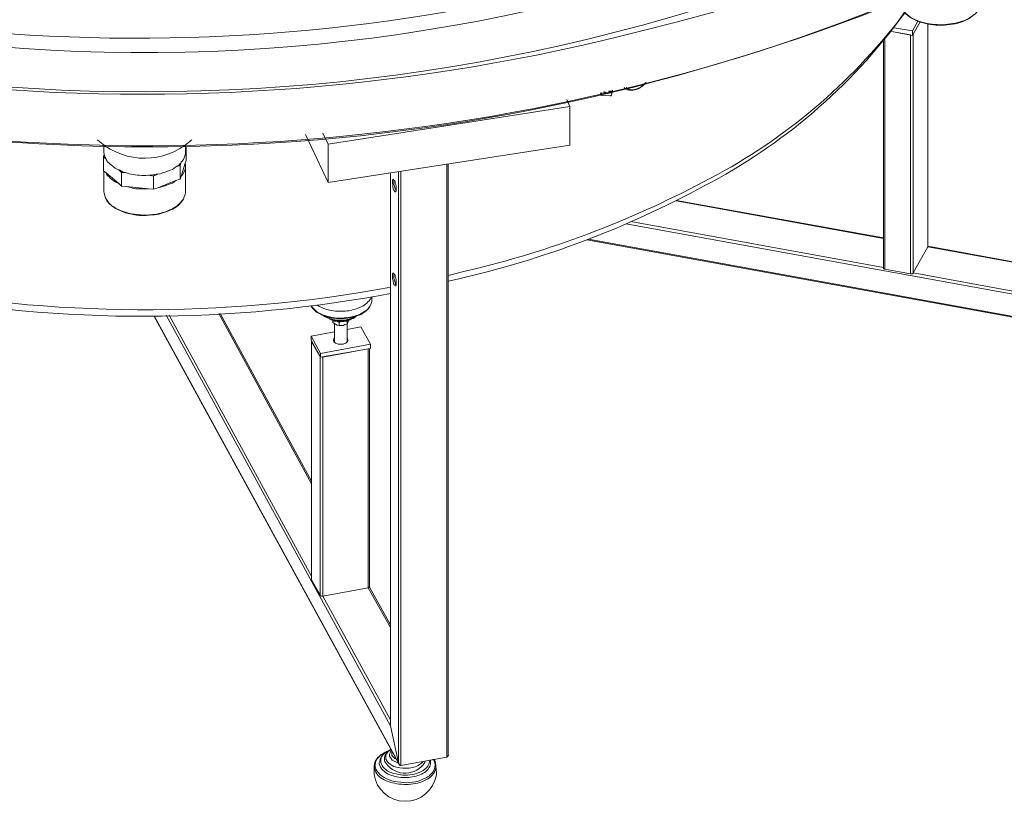
# Model space of a CAD drawing. Units: millimetres. Extents: x 1002 to 5457, y -6193 to -3043.
# Drawn here: x 4514 to 5078, y -4505 to -4057 of the extents above; entities that cross this region are included whole.
import ezdxf

# ---------------------------------------------------------------- set-up
doc = ezdxf.new("R2010")
doc.units = ezdxf.units.MM
doc.header["$MEASUREMENT"] = 0
doc.layers.add('Чертеж и Рисунок_Ном._пера__1', color=7, linetype='Continuous', lineweight=13)

msp = doc.modelspace()

# ---------------------------------------------------------------- linework, layer by layer
at = {"layer": 'Чертеж и Рисунок_Ном._пера__1', "linetype": 'Continuous', "flags": 128}
for points in [[(4060.13, -3962.18), (4074.08, -3970.04), (4088.28, -3977.65), (4102.98, -3985, 0.243254), (5096.72, -3970.04), (5110.67, -3962.18), (5124.36, -3954.06, 0.104121), (5274.42, -3819.29, 0.145638), (5328.12, -3666.35, 0.149791), (5283.24, -3511.73, 0.108844), (5137.55, -3371.87), (5124.36, -3363.75), (5110.67, -3355.64), (5096.72, -3347.78), (5082.52, -3340.17, 0.243794), (4088.28, -3340.17), (4074.08, -3347.78), (4060.13, -3355.64, 0.099975), (3906.17, -3485.08, 0.140971), (3843.65, -3636.36, 0.153716), (3879.48, -3792.7, 0.114557), (4020.57, -3937.33), (4033.25, -3945.95), (4046.44, -3954.06)], [(4088.02, -3945.95), (4075.34, -3938.34), (4062.67, -3930.48), (4050.49, -3922.62, -0.110757), (3919.43, -3789.51, -0.149384), (3882.61, -3644.63, -0.141369), (3935.95, -3502.96, -0.10141), (4075.34, -3379.47), (4088.02, -3371.87), (4101.21, -3364.26, -0.248801), (5055.9, -3357.16), (5069.59, -3364.26), (5082.78, -3371.87), (5108.13, -3387.08, -0.10523), (5243.53, -3515.71, -0.145527), (5288.7, -3658.88, -0.145711), (5243.59, -3802, -0.105454), (5108.13, -3930.48), (5095.46, -3938.34), (5082.78, -3945.95, -0.249506), (4128.59, -3967.5), (4114.9, -3960.66), (4101.21, -3953.3)], [(4727.53, -4150.07), (4727.53, -4151.09, -0.011383), (4727.62, -4152.03, 0.048186), (4727.94, -4154.19, 0.168645), (4729.05, -4155.9), (4729.3, -4155.9), (4729.55, -4155.4), (4729.55, -4152.61), (4729.3, -4151.85), (4729.05, -4150.83), (4729.05, -4150.07), (4728.79, -4149.57), (4728.29, -4149.06), (4728.03, -4148.55), (4727.78, -4148.55), (4727.78, -4148.8), (4727.53, -4149.06)]]:
    msp.add_lwpolyline(points, format="xyb", close=True, dxfattribs=at)
for points in [[(5334.32, -3662.96), (5334.32, -3663.47), (5334.07, -3674.88, -0.129216), (5287.18, -3814.78, -0.087576), (5182.48, -3924.47, -0.098451), (4907.81, -4053.72), (4890.06, -4058.53), (4872.06, -4063.1, -0.178399), (4084.22, -3985), (4069.76, -3977.14), (4055.82, -3969.28)], [(5115.74, -3999.2), (5101.79, -4007.31), (5087.34, -4014.92, -0.175172), (4316.49, -4097.33), (4298.23, -4093.27), (4280.23, -4088.71, -0.098263), (3994.48, -3959.79, -0.08867), (3884.75, -3848.14, -0.13189), (3835.47, -3704.3), (3835.21, -3693.14), (3835.47, -3682.49)], [(5081.76, -4017.96), (5067.31, -4025.06), (5052.86, -4031.91, -0.169445), (4287.58, -4090.48), (4270.34, -4086.17), (4253.35, -4081.36, -0.097412), (3984.53, -3952.27, -0.086316), (3882.2, -3844.11, -0.126268), (3835.47, -3706.58), (3835.21, -3695.68), (3835.21, -3693.14)], [(5280.05, -3698.21), (5279.29, -3702.78), (5278.03, -3709.37, -0.120425), (5216.25, -3834.08, -0.078498), (5105.98, -3929.53, -0.091013), (4837.83, -4036.47), (4827.18, -4039.01), (4816.28, -4041.04, -0.177173), (4101.97, -3951.78), (4093.85, -3947.22), (4091.06, -3945.7), (4086.75, -3943.16, -0.082366), (3960.63, -3841.14, -0.141986), (3890.49, -3697.2), (3890.49, -3696.69)], [(4759.48, -4203.83), (4770.63, -4201.04, 0.063349), (4905.86, -4150.12, 0.108432), (5016.6, -4059.04), (5021.16, -4052.7)], [(4759.48, -4207.13), (4764.8, -4205.86, 0.068132), (4906.16, -4152.45, 0.115408), (5019.89, -4054.98), (5021.16, -4053.21)], [(5019.13, -4049.91), (5019.38, -4050.17, 0.161038), (5027.01, -4057.08, 0.093108), (5038.33, -4059.9, 0.073586), (5050.33, -4059.06, 0.104998), (5059.96, -4054.98), (5061.22, -4053.97)], [(5019.13, -4050.17), (5019.38, -4050.67, 0.157861), (5027.42, -4057.45, 0.090505), (5039.24, -4060.2, 0.079879), (5051.53, -4059.07, 0.127218), (5060.97, -4054.22), (5061.22, -4054.22), (5061.73, -4053.72), (5062.75, -4052.45), (5063.76, -4051.43), (5064.27, -4050.17)], [(4176.26, -4084.65), (4181.84, -4090.48, 0.143575), (4438.23, -4209.4, 0.092659), (4724.48, -4210.93), (4726.26, -4210.68)], [(4176.26, -4085.92), (4180.83, -4090.74, 0.146561), (4434.93, -4212.34, 0.093877), (4720.43, -4215.24), (4726.26, -4214.23)], [(4860.4, -4096.06), (4860.65, -4096.57, 0.232505), (4867.16, -4097.19, 0.140985), (4872.82, -4093.27), (4872.82, -4093.02)], [(4861.66, -4095.81), (4861.92, -4096.32, 0.160331), (4864.28, -4097.39, 0.105136), (4866.93, -4097.06, 0.109875), (4871.55, -4094.29), (4872.31, -4093.53)], [(4612.4, -4125.98), (4611.39, -4126.74, -0.369963), (4559.66, -4127.25), (4558.39, -4125.98)], [(4563.21, -4137.14), (4563.72, -4138.15, 0.075131), (4569.3, -4142.72), (4570.57, -4143.23)], [(4606.32, -4138.92), (4607.08, -4138.15, 0.066754), (4608.61, -4134.53, -0.002), (4608.85, -4133.59), (4608.85, -4132.83)], [(4606.32, -4138.92), (4606.07, -4139.42, 0.027545), (4605.67, -4139.61, 0.051519), (4605.45, -4139.77, 0.10844), (4605.26, -4140.05, -0.10708), (4604.95, -4140.47, -0.064353), (4603.78, -4141.2), (4603.28, -4141.45)], [(4606.32, -4146.78), (4607.08, -4146.02, 0.136847), (4608.85, -4140.44), (4608.6, -4139.42)], [(4563.21, -4145), (4563.72, -4146.02, 0.074976), (4569.3, -4150.58), (4570.57, -4151.09)], [(4574.88, -4145), (4576.4, -4145.51, 0.044077), (4586.03, -4146.52), (4587.55, -4146.27)], [(4574.88, -4152.86), (4576.4, -4153.12, 0.068218), (4580.39, -4154.04, 0.026314), (4584.34, -4154.14, -0.003932), (4586.03, -4154.13), (4587.55, -4154.13)], [(4562.96, -4159.2), (4563.47, -4160.22, 0.124152), (4567.95, -4164.7, 0.069347), (4574.45, -4167.53, 0.087954), (4588.06, -4169.09), (4590.09, -4168.84)], [(4562.96, -4159.45), (4563.21, -4160.22, 0.111436), (4568.28, -4165.1, 0.072221), (4575.19, -4168.06, 0.102407), (4589.84, -4169.09), (4590.09, -4169.09), (4591.1, -4169.09, 0.054902), (4600.43, -4166.25, 0.157166), (4607.59, -4159.96), (4607.84, -4159.45)], [(4590.09, -4168.84), (4592.37, -4168.58, 0.067777), (4600.87, -4165.73, 0.127532), (4607.59, -4159.96), (4607.84, -4159.2)], [(4715.35, -4216.25), (4714.59, -4217.52, -0.145692), (4708.7, -4222.21, -0.083938), (4700.29, -4224.22, -0.071181), (4691.48, -4223.7, -0.106593), (4684.42, -4220.82), (4684.17, -4220.82)], [(4680.87, -4221.07), (4681.12, -4221.83, 0.055855), (4683.32, -4224.3, 0.113818), (4686.19, -4225.89), (4686.7, -4226.4)], [(4680.87, -4221.07), (4681.12, -4221.33, 0.128603), (4684.72, -4224.95, 0.07267), (4690.06, -4227.23, 0.116368), (4701.15, -4227.92), (4703.18, -4227.67)], [(4703.18, -4227.67), (4704.96, -4227.41, 0.075818), (4711.61, -4224.35, 0.207143), (4715.61, -4218.54), (4715.61, -4218.28)], [(4709.01, -4226.14), (4709.27, -4226.14, 0.086555), (4713.12, -4223.4, 0.143899), (4715.35, -4219.3), (4715.61, -4218.54)], [(4686.7, -4226.4), (4688.22, -4226.9, 0.189694), (4708, -4226.65), (4709.01, -4226.4)], [(4687.46, -4226.65), (4688.48, -4227.41, 0.245581), (4708, -4226.65), (4708.25, -4226.65)], [(4689.24, -4227.67), (4689.74, -4227.92, 0.140924), (4697.1, -4229.69), (4697.86, -4229.95)], [(4724.48, -4476.67), (4723.21, -4477.18, 0.079589), (4719.02, -4480.28, 0.135373), (4716.88, -4485.04), (4716.88, -4485.29)], [(4750.85, -4481.24), (4751.61, -4482.76, -0.231753), (4750.6, -4488.61, -0.130192), (4745.33, -4492.47, -0.152384), (4732.34, -4494.42), (4730.31, -4494.17), (4728.54, -4493.91, -0.08875), (4722.7, -4491.74, -0.11828), (4718.54, -4487.91, -0.207251), (4717.67, -4483.16, -0.102844), (4718.97, -4480.66, -0.073847), (4721.69, -4478.19), (4722.96, -4477.43), (4724.23, -4476.92)], [(4726.26, -4475.66), (4725.5, -4476.16, 0.111276), (4721.94, -4478.61, 0.160262), (4720.17, -4482.5), (4719.92, -4483.26)], [(4748.57, -4481.74), (4748.83, -4482), (4748.32, -4484.02, -0.13736), (4744.97, -4487.66, -0.08506), (4740, -4489.7, -0.131682), (4729.55, -4489.6), (4728.03, -4489.35), (4726.51, -4488.84, -0.103759), (4722.72, -4486.38, -0.139241), (4720.82, -4483.09, -0.18501), (4721.32, -4479.63, -0.149817), (4724.74, -4476.67), (4726, -4475.91), (4726.51, -4475.66)], [(4745.02, -4482.5), (4743.75, -4483.77, -0.132147), (4737.04, -4486.27, -0.080736), (4729.81, -4485.8), (4728.29, -4485.29), (4727.27, -4484.79, -0.077601), (4725.03, -4483.13, -0.114037), (4723.74, -4481.07, -0.150467), (4723.72, -4478.78, -0.126912), (4725.24, -4476.42), (4726.26, -4475.91), (4726.51, -4475.66)], [(4729.55, -4480.98), (4728.79, -4480.73, 0.029806), (4727.73, -4479.67, -0.033559), (4727.32, -4479.28, -0.100049), (4727.08, -4478.87, -0.068174), (4727, -4478.23, -0.020779), (4727.02, -4477.18), (4727.02, -4476.67)], [(4746.29, -4482.25), (4746.04, -4483.01, -0.526706), (4723.98, -4483.77), (4723.47, -4483.01)], [(4758.71, -4479.97), (4758.97, -4479.71, -0.008101), (4759.29, -4479.4, 0.012972), (4759.47, -4479.2), (4759.49, -4479.01, -0.036175), (4759.48, -4478.45), (4759.48, -4477.94)], [(4752.38, -4485.04), (4752.38, -4486.31, -0.205674), (4746.68, -4493.02, -0.110733), (4736.72, -4495.59, -0.089279), (4726.09, -4494.34, -0.06003), (4721.65, -4492.38, -0.089211), (4718.4, -4489.6), (4717.89, -4488.59)], [(4749.33, -4483.26), (4749.33, -4483.77, -0.126757), (4747.88, -4486.89, -0.091992), (4745.04, -4489.23, -0.108984), (4736.79, -4491.57, -0.091097), (4727.84, -4490.76, -0.065155), (4724.11, -4489.18, -0.098673), (4721.44, -4486.81), (4720.68, -4485.8)], [(4716.88, -4489.1), (4716.88, -4489.86, 0.857636), (4752.63, -4490.11), (4752.63, -4489.1)]]:
    msp.add_lwpolyline(points, format="xyb", dxfattribs=at)
for points in [[(5025.72, -4063.61), (5028.77, -4058.03)], [(5025.72, -4066.14), (5030.03, -4058.28)], [(5030.03, -4058.28), (5025.98, -4065.38)], [(5025.98, -4202.31), (5025.98, -4202.56), (5025.72, -4202.82), (5024.46, -4202.82), (5024.46, -4065.89), (5013.55, -4063.86)], [(5013.55, -4063.86), (5025.72, -4066.14)], [(5015.07, -4061.83), (5025.72, -4063.61), (5025.72, -4066.14)], [(5034.35, -4187.09), (5034.35, -4059.55)], [(5034.35, -4187.35), (5034.35, -4059.55)], [(5008.99, -4069.69), (5008.99, -4199.52)], [(5009.75, -4200.28), (5009.75, -4068.68)], [(5025.98, -4202.31), (5025.98, -4065.38)], [(4849.24, -4098.85), (4848.73, -4098.85), (4848.73, -4098.6)], [(4849.75, -4099.11), (4848.99, -4098.6)], [(4851.27, -4098.09), (4851.77, -4098.09), (4851.77, -4099.11), (4850, -4099.11), (4849.75, -4099.11), (4849.75, -4099.36), (4849.49, -4099.36)], [(4851.77, -4098.09), (4853.3, -4098.09), (4853.04, -4099.11)], [(4852.03, -4098.09), (4851.77, -4098.09)], [(4853.04, -4100.37), (4853.55, -4097.58)], [(4827.43, -4102.91), (4829.21, -4106.97), (4690.5, -4128.52)], [(4846.96, -4099.11), (4846.7, -4099.61)], [(4846.7, -4099.61), (4847.21, -4099.87)], [(4846.96, -4100.37), (4846.96, -4100.12), (4846.7, -4100.12), (4846.7, -4099.61)], [(4846.96, -4100.37), (4847.46, -4100.63)], [(4847.21, -4099.87), (4847.46, -4098.85)], [(4847.21, -4099.87), (4847.21, -4100.37), (4847.46, -4100.37), (4847.46, -4100.63), (4847.72, -4100.63)], [(4847.72, -4100.63), (4852.28, -4100.88)], [(4848.73, -4098.85), (4849.24, -4098.85)], [(4849.24, -4098.85), (4849.75, -4099.11)], [(4849.49, -4099.36), (4851.01, -4099.61)], [(4850, -4099.11), (4851.27, -4099.11)], [(4851.27, -4099.11), (4851.01, -4099.36), (4851.01, -4099.61)], [(4851.77, -4099.11), (4853.04, -4099.11), (4851.27, -4099.11)], [(4851.77, -4099.11), (4851.52, -4099.11)], [(4852.28, -4100.88), (4852.79, -4100.88), (4852.79, -4100.63), (4853.04, -4100.37)], [(4829.21, -4106.97), (4829.21, -4129.03), (4690.5, -4150.58)], [(4690.5, -4128.52), (4690.5, -4150.58), (4677.57, -4122.94)], [(4687.46, -4122.18), (4690.5, -4128.52)], [(4561.94, -4128.77), (4561.94, -4132.83)], [(4609.11, -4130.04), (4609.11, -4137.9), (4608.6, -4139.42), (4606.32, -4146.78), (4605.81, -4148.55)], [(4608.85, -4132.83), (4608.85, -4128.77)], [(4609.11, -4130.04), (4608.85, -4131.31)], [(4561.69, -4135.87), (4562.2, -4134.1)], [(4561.69, -4135.87), (4561.69, -4143.73)], [(4563.21, -4137.14), (4561.69, -4135.87)], [(4561.94, -4132.83), (4561.94, -4133.34), (4562.2, -4134.1)], [(4563.21, -4137.14), (4562.96, -4136.89), (4562.96, -4136.38), (4562.71, -4136.13), (4562.45, -4135.62), (4562.45, -4135.37), (4562.2, -4134.86), (4562.2, -4134.1)], [(4572.09, -4152.61), (4570.57, -4151.09), (4563.21, -4145), (4561.69, -4143.73)], [(4574.88, -4145), (4574.37, -4144.75), (4573.86, -4144.75), (4573.1, -4144.49), (4571.07, -4143.48), (4570.57, -4143.23)], [(4572.09, -4144.75), (4570.57, -4143.23)], [(4605.81, -4140.69), (4605.81, -4148.55), (4603.28, -4149.31), (4592.88, -4153.62), (4590.34, -4154.38)], [(4592.88, -4145.76), (4594.4, -4145.51), (4595.67, -4145), (4597.19, -4144.49), (4598.46, -4143.99), (4599.98, -4143.48), (4601.25, -4142.97), (4603.28, -4141.45)], [(4605.81, -4140.69), (4603.28, -4141.45)], [(4606.32, -4138.92), (4605.81, -4140.69)], [(4608.85, -4155.65), (4608.85, -4140.69)], [(4758.71, -4479.97), (4758.71, -4139.93)], [(4759.48, -4478.45), (4759.48, -4139.93)], [(4561.94, -4143.99), (4561.94, -4155.65)], [(4572.09, -4144.75), (4572.09, -4152.61)], [(4574.88, -4145), (4572.09, -4144.75)], [(4592.88, -4145.76), (4592.12, -4145.76), (4591.61, -4146.02), (4590.09, -4146.02), (4589.58, -4146.27), (4587.55, -4146.27)], [(4590.34, -4146.78), (4587.55, -4146.27)], [(4590.34, -4146.78), (4590.34, -4154.38), (4587.55, -4154.13)], [(4592.88, -4145.76), (4590.34, -4146.78)], [(4592.88, -4153.62), (4594.4, -4153.12), (4595.67, -4152.86), (4597.19, -4152.35), (4598.46, -4151.85), (4599.98, -4151.34), (4601.25, -4150.83), (4603.28, -4149.31)], [(4726.26, -4145), (4726.26, -4461.46)], [(4726.26, -4145), (4726.26, -4461.96)], [(4728.29, -4149.06), (4728.29, -4150.07)], [(4730.82, -4483.26), (4730.82, -4144.24)], [(4732.34, -4143.99), (4732.34, -4484.79)], [(4587.55, -4154.13), (4574.88, -4152.86), (4572.09, -4152.61)], [(4728.29, -4150.07), (4728.29, -4151.59), (4728.54, -4152.61), (4728.79, -4153.37), (4729.05, -4154.13), (4729.3, -4154.89), (4729.55, -4155.4)], [(4561.94, -4155.65), (4562.2, -4156.67), (4562.45, -4157.93), (4562.71, -4158.95), (4562.96, -4159.2)], [(4607.84, -4159.2), (4608.09, -4158.69), (4608.6, -4157.43), (4608.85, -4156.16), (4608.85, -4155.65)], [(5008.99, -4182.28), (4890.32, -4160.72)], [(5008.99, -4182.53), (4890.06, -4160.98)], [(5152.51, -4227.16), (4861.41, -4174.16)], [(5008.99, -4199.27), (4864.2, -4172.89)], [(4838.84, -4183.29), (5168.48, -4243.13)], [(5167.47, -4242.63), (4839.86, -4183.04)], [(5034.35, -4187.35), (5025.98, -4202.31)], [(5137.29, -4205.86), (5034.35, -4187.09)], [(5137.04, -4205.86), (5034.35, -4187.35)], [(5009.75, -4200.28), (5009.5, -4200.03), (5009.24, -4200.03), (5008.99, -4199.77), (5008.99, -4199.52)], [(5024.46, -4202.82), (5009.75, -4200.28)], [(4728.29, -4202.82), (4728.29, -4203.83)], [(4728.29, -4203.83), (4728.29, -4205.6), (4728.54, -4206.37), (4728.79, -4207.13), (4729.05, -4208.14), (4729.55, -4209.15)], [(5151.75, -4225.38), (5025.98, -4202.31)], [(4715.61, -4218.28), (4715.61, -4216)], [(4590.6, -4226.9), (4731.08, -4483.77)], [(4730.82, -4483.26), (4590.85, -4226.9)], [(4726.26, -4461.96), (4597.7, -4226.65)], [(4681.12, -4376.26), (4599.47, -4226.65)], [(4681.12, -4323.26), (4627.87, -4225.64)], [(4681.12, -4321.74), (4628.63, -4225.64)], [(4702.42, -4229.19), (4702.93, -4229.19), (4703.94, -4228.68), (4704.96, -4228.43), (4705.97, -4227.92), (4706.23, -4227.67)], [(4691.52, -4228.68), (4692.28, -4229.19), (4693.29, -4229.44), (4694.05, -4229.95), (4695.07, -4229.95), (4695.83, -4230.2), (4699.63, -4230.2), (4700.39, -4229.95), (4701.41, -4229.95), (4702.17, -4229.69), (4702.93, -4229.19), (4703.94, -4228.93), (4703.94, -4228.68)], [(4693.29, -4230.71), (4693.29, -4229.44)], [(4696.84, -4232.48), (4695.83, -4232.23), (4694.82, -4231.72), (4693.29, -4230.71)], [(4694.31, -4231.47), (4694.31, -4242.12)], [(4697.6, -4230.2), (4696.84, -4230.71), (4696.08, -4230.2)], [(4696.84, -4232.48), (4696.84, -4230.71)], [(4701.41, -4231.72), (4700.14, -4231.98), (4699.13, -4232.48), (4696.84, -4232.48)], [(4697.86, -4229.95), (4699.38, -4229.69), (4700.9, -4229.69), (4701.91, -4229.44), (4702.42, -4229.19)], [(4702.17, -4229.69), (4702.17, -4229.95), (4701.91, -4230.71), (4701.41, -4231.72)], [(4701.41, -4231.72), (4701.41, -4229.95)], [(4701.41, -4242.12), (4701.41, -4231.72)], [(4709.27, -4233.24), (4701.41, -4234.77)], [(4714.85, -4243.13), (4709.27, -4233.24)], [(4694.31, -4236.03), (4680.87, -4238.57)], [(4680.87, -4238.57), (4686.19, -4248.46)], [(4680.87, -4238.57), (4680.87, -4240.85)], [(4694.31, -4239.58), (4693.8, -4240.09), (4693.55, -4240.6), (4693.55, -4241.1), (4694.05, -4242.12), (4694.82, -4242.63), (4695.32, -4242.88), (4696.34, -4243.13), (4699.13, -4243.13)], [(4699.13, -4243.13), (4699.89, -4242.88), (4700.65, -4242.63), (4701.66, -4241.61), (4701.91, -4241.1), (4701.91, -4240.6), (4701.66, -4240.09), (4701.41, -4239.58)], [(4680.87, -4240.85), (4686.19, -4250.74)], [(4681.12, -4241.61), (4681.12, -4378.29)], [(4685.94, -4250.23), (4681.12, -4241.61)], [(4685.94, -4387.16), (4681.12, -4378.54), (4681.12, -4241.61)], [(4686.19, -4248.46), (4714.85, -4243.13)], [(4714.85, -4243.13), (4714.85, -4245.67)], [(4687.46, -4387.67), (4686.7, -4387.67), (4686.45, -4387.41), (4686.19, -4387.41), (4685.94, -4387.16), (4685.94, -4250.23)], [(4686.19, -4250.74), (4714.85, -4245.67)], [(4686.19, -4248.46), (4686.19, -4250.74)], [(4713.58, -4245.92), (4687.46, -4250.74)], [(4687.46, -4387.67), (4687.46, -4250.74)], [(4713.58, -4382.85), (4713.58, -4245.92)], [(4714.34, -4382.09), (4714.34, -4245.67)], [(4713.58, -4382.85), (4687.46, -4387.67)], [(4714.34, -4382.09), (4714.34, -4382.34), (4714.09, -4382.6), (4713.83, -4382.85), (4713.58, -4382.85)], [(4726.26, -4405.67), (4713.58, -4382.85)], [(4726.26, -4404.15), (4714.34, -4382.6)], [(4726.26, -4458.67), (4687.46, -4387.67)], [(4726.26, -4461.46), (4726.26, -4461.96)], [(4726.26, -4461.96), (4726.26, -4461.46)], [(4726.26, -4461.96), (4730.82, -4483.26)], [(4726.26, -4461.96), (4730.82, -4483.26)], [(4726.51, -4475.66), (4724.99, -4476.67), (4724.23, -4477.43), (4723.21, -4478.95), (4722.96, -4479.97), (4722.96, -4480.73)], [(4726.76, -4476.16), (4726.26, -4476.92), (4725.75, -4478.45)], [(4723.47, -4483.01), (4722.96, -4482.25), (4722.96, -4480.73)], [(4726.26, -4480.22), (4725.75, -4479.46), (4725.75, -4478.45)], [(4730.82, -4483.52), (4727.27, -4481.74), (4726.26, -4480.22)], [(4732.34, -4484.79), (4758.71, -4479.97)], [(4758.71, -4479.97), (4732.34, -4484.79)], [(4749.33, -4483.26), (4749.33, -4482), (4749.08, -4481.74)], [(4752.38, -4485.29), (4752.38, -4484.79), (4752.12, -4483.52), (4751.87, -4482.5), (4751.36, -4481.49), (4751.11, -4481.24)], [(4759.48, -4478.45), (4759.48, -4479.21), (4759.22, -4479.46), (4758.97, -4479.71), (4758.71, -4479.97)], [(4716.88, -4485.04), (4716.88, -4489.1)], [(4717.89, -4488.59), (4717.38, -4487.32), (4717.13, -4486.31), (4716.88, -4485.04)], [(4720.68, -4485.8), (4720.17, -4484.79), (4719.92, -4483.77), (4719.92, -4483.26)], [(4730.82, -4483.26), (4731.08, -4483.52), (4731.08, -4483.77), (4731.58, -4484.28), (4731.58, -4484.53), (4731.84, -4484.53), (4732.09, -4484.79), (4732.34, -4484.79)], [(4732.34, -4484.79), (4732.09, -4484.79), (4731.84, -4484.53), (4731.58, -4484.53), (4731.33, -4484.28), (4731.33, -4484.02), (4731.08, -4483.77), (4731.08, -4483.52), (4730.82, -4483.26)], [(4752.63, -4489.1), (4752.38, -4485.04)]]:
    msp.add_lwpolyline(points, dxfattribs=at)
msp.add_lwpolyline([(4727.53, -4204.08), (4727.53, -4205.6), (4727.78, -4206.62), (4727.78, -4207.38), (4728.03, -4208.14), (4728.29, -4208.9), (4728.79, -4209.41), (4729.05, -4209.66), (4729.3, -4209.66), (4729.55, -4209.41), (4729.55, -4206.37), (4729.3, -4205.6), (4729.05, -4204.59), (4729.05, -4203.83), (4728.79, -4203.32), (4728.29, -4202.82), (4728.03, -4202.56), (4727.78, -4202.31), (4727.78, -4202.56), (4727.53, -4202.82)], close=True, dxfattribs=at)

doc.saveas('drawing.dxf')
